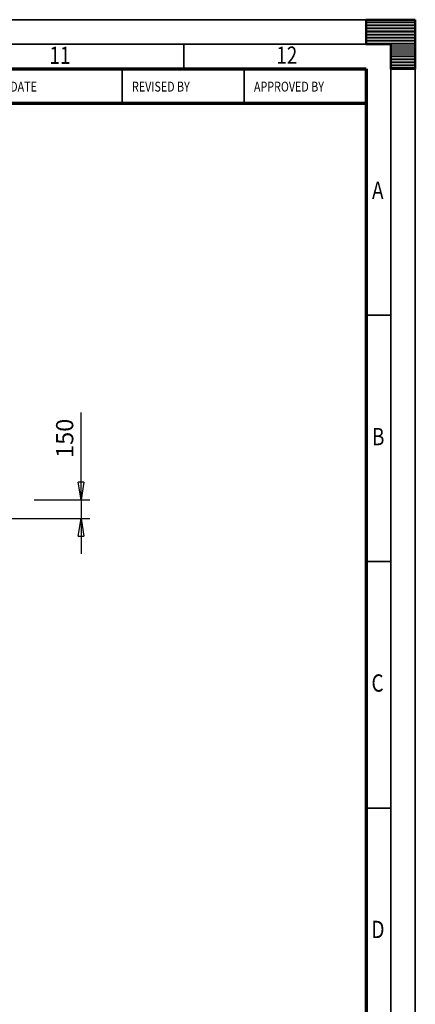
# Model space of a CAD drawing. Units: millimetres. Extents: x 0 to 24042, y 0 to 16800.
# Drawn here: x 20547 to 23760, y 8808 to 16800 of the extents above; entities that cross this region are included whole.
import ezdxf
from ezdxf.enums import TextEntityAlignment as Align

# ---------------------------------------------------------------- set-up
doc = ezdxf.new("R2010")
doc.units = ezdxf.units.MM
doc.header["$MEASUREMENT"] = 0
doc.layers.add('(6) Dimensions', color=7, linetype='Continuous', lineweight=35)
doc.layers.add('(9) Sheet', color=7, linetype='Continuous', lineweight=35)
doc.styles.add('Arial', font='ARIAL.TTF')
doc.dimstyles.new('Vertex Style', dxfattribs={"dimscale": 40, "dimtxt": 0.18, "dimasz": 3.6, "dimexe": 1.8, "dimexo": 0.0625, "dimgap": 1.7, "dimtad": 1, "dimdec": 1, "dimdsep": 46, "dimtxsty": 'Arial', "dimblk1": 'CLOSED', "dimblk2": 'CLOSED', "dimsah": 1, "dimcen": 0.09, "dimdle": 1.8, "dimclrd": 9, "dimclre": 9, "dimadec": 1, "dimazin": 2, "dimtfac": 0.65, "dimtdec": 4, "dimtmove": 0, "dimatfit": 3, "dimfxl": 0, "dimtolj": 1, "dimtzin": 0, "dimlwd": 25, "dimlwe": 25, "dimarcsym": 0})

# ---------------------------------------------------------------- blocks, each defined once
blk = doc.blocks.new('_Closed')
at = {"color": 0, "linetype": 'ByBlock', "lineweight": -2}
for p, q in [((-1, 0.166667), (0, 0)), ((-1, 0.166667), (-1, -0.166667)), ((0, 0), (-1, -0.166667)), ((0, 0), (-1, 0))]:
    blk.add_line(p, q, dxfattribs=at)
blk = doc.blocks.new('*D2282')
at = {"layer": '(6) Dimensions', "color": 9, "lineweight": 25}
for p, q in [((21045, 12901.9), (21045, 13610.8)), ((21045, 13045.9), (21045, 13189.9)), ((20665, 12901.9), (21117, 12901.9)), ((21045, 12901.9), (21045, 12751.9)), ((20400, 12751.9), (21117, 12751.9)), ((21045, 12607.9), (21045, 12463.9))]:
    blk.add_line(p, q, dxfattribs=at)
at = {"layer": 'Defpoints', "color": 0}
for p in [(20545, 12901.9), (20280, 12751.9), (21044.2, 12751.9)]:
    blk.add_point(p, dxfattribs=at)
at = {"layer": '(6) Dimensions', "color": 9, "lineweight": 25, "xscale": 144, "yscale": 144, "zscale": 144}
for p, rotation in [((21045, 12901.9), 270), ((21045, 12751.9), 90)]:
    blk.add_blockref('_Closed', p, dxfattribs=dict(at, rotation=rotation))
at = {"layer": '(6) Dimensions', "color": 0, "lineweight": 35, "insert": (20912.3, 13401.9), "char_height": 140, "attachment_point": 5, "rotation": 90, "style": 'Arial'}
blk.add_mtext('\\A1;150', dxfattribs=at)
blk = doc.blocks.new('HATCH_22_012a398f-6a37-4453-a35e-ed01e9a00579')
at = {"layer": '(9) Sheet', "color": 0, "lineweight": 9}
for p, q in [((23760, 16800), (23360, 16800)), ((23760, 16788), (23360, 16788)), ((23760, 16776), (23360, 16776)), ((23760, 16764), (23360, 16764)), ((23760, 16752), (23360, 16752)), ((23760, 16740), (23360, 16740)), ((23760, 16728), (23360, 16728)), ((23760, 16716), (23360, 16716)), ((23760, 16704), (23360, 16704)), ((23760, 16692), (23360, 16692)), ((23760, 16680), (23360, 16680)), ((23760, 16668), (23360, 16668)), ((23760, 16656), (23360, 16656)), ((23760, 16644), (23360, 16644)), ((23760, 16632), (23360, 16632)), ((23760, 16620), (23360, 16620)), ((23760, 16608), (23360, 16608)), ((23760, 16596), (23560, 16596)), ((23760, 16584), (23560, 16584)), ((23760, 16572), (23560, 16572)), ((23760, 16560), (23560, 16560)), ((23760, 16548), (23560, 16548)), ((23760, 16536), (23560, 16536)), ((23760, 16524), (23560, 16524)), ((23760, 16512), (23560, 16512)), ((23760, 16500), (23560, 16500)), ((23760, 16488), (23560, 16488)), ((23760, 16476), (23560, 16476)), ((23760, 16464), (23560, 16464)), ((23760, 16452), (23560, 16452)), ((23760, 16440), (23560, 16440)), ((23760, 16428), (23560, 16428)), ((23760, 16416), (23560, 16416)), ((23760, 16404), (23560, 16404))]:
    blk.add_line(p, q, dxfattribs=at)
blk = doc.blocks.new('GROUP_0_7c00b911-2656-4744-98e3-de2b4ed581d9')
at = {"layer": '(9) Sheet', "color": 7, "lineweight": 35, "ltscale": 120}
for p, q in [((200, 16800), (23760, 16800)), ((23760, 0), (23760, 16800)), ((23560, 16600), (600, 16600)), ((21880, 16403), (21880, 16601)), ((23560, 16600), (23560, 200)), ((15979.2, 16402), (23360, 16402)), ((15979.2, 16402), (23360, 16402)), ((15979.2, 16402), (23360, 16402)), ((21378.8, 16122), (21378.8, 16402)), ((22369.4, 16122), (22369.4, 16402)), ((23560, 14401), (23360, 14401)), ((23560, 12401), (23360, 12401)), ((23560, 10401), (23360, 10401))]:
    blk.add_line(p, q, dxfattribs=at)
at = {"layer": '(9) Sheet', "color": 7, "linetype": 'Continuous', "lineweight": 50, "ltscale": 120}
for p, q in [((23760, 16800), (23360, 16800)), ((23360, 16800), (23360, 16600)), ((23560, 16800), (23760, 16800)), ((23760, 16400), (23760, 16800)), ((23760, 16800), (23760, 16600)), ((23360, 16600), (23560, 16600)), ((23560, 16600), (23560, 16400)), ((23560, 16400), (23760, 16400))]:
    blk.add_line(p, q, dxfattribs=at)
at = {"layer": '(9) Sheet', "color": 7, "lineweight": 70, "ltscale": 120}
for p, q in [((800, 16402), (23360, 16402)), ((23360, 16402), (23360, 400))]:
    blk.add_line(p, q, dxfattribs=at)
at = {"layer": '(9) Sheet', "color": 7, "linetype": 'Continuous', "lineweight": 70, "ltscale": 120}
blk.add_line((15979.2, 16122), (23360, 16122), dxfattribs=at)
at = {"layer": '(9) Sheet', "color": 7, "linetype": 'Continuous', "lineweight": 50, "ltscale": 120}
blk.add_lwpolyline([(23760, 16800), (23760, 16400), (23560, 16400), (23560, 16600), (23360, 16600), (23360, 16800)], close=True, dxfattribs=at)
at = {"layer": '(9) Sheet', "color": 7, "linetype": 'ByBlock'}
blk.add_blockref('HATCH_22_012a398f-6a37-4453-a35e-ed01e9a00579', (0, 0), dxfattribs=at)
at = {"layer": '(9) Sheet', "color": 7, "lineweight": 35, "style": 'Arial', "width": 0.8}
for s, height, p in [('11', 140, (20789.1, 16397.4)), ('12', 140, (22631.5, 16398.4)), ('APPROVED BY', 80, (22449.4, 16191.7)), ('A', 140, (23408.8, 15302.1)), ('B', 140, (23408.8, 13302.1)), ('C', 140, (23404.4, 11302.1)), ('D', 140, (23404.4, 9302.1))]:
    blk.add_text(s, height=height, dxfattribs=at).set_placement(p, align=Align.BOTTOM_LEFT)
for s, p in [('DATE', (20470, 16191.7)), ('REVISED BY', (21458.8, 16191.7))]:
    blk.add_text(s, height=80, rotation=360, dxfattribs=at).set_placement(p, align=Align.BOTTOM_LEFT)

msp = doc.modelspace()

# ---------------------------------------------------------------- block references
at = {"color": 7, "linetype": 'ByBlock'}
msp.add_blockref('GROUP_0_7c00b911-2656-4744-98e3-de2b4ed581d9', (0, 0), dxfattribs=at)

# ---------------------------------------------------------------- dimensions: what is measured, and where the dimension line sits
at = {"layer": '(6) Dimensions', "color": 7, "lineweight": 35}
dim = msp.add_linear_dim(base=(21045.04, 12751.9), p1=(20545.04, 12901.9), p2=(20280.04, 12751.9), angle=90, dimstyle='Vertex Style', override={"dimtxt": 3.5, "dimexo": 3, "dimgap": 1.53125, "dimdec": 0, "dimtxsty": 'Arial', "dimcen": 0}, dxfattribs=at)
dim.commit()
dim.dimension.update_dxf_attribs({"geometry": '*D2282', "text_midpoint": (21045.04, 13401.9), "dimtype": 160})

doc.saveas('drawing.dxf')
